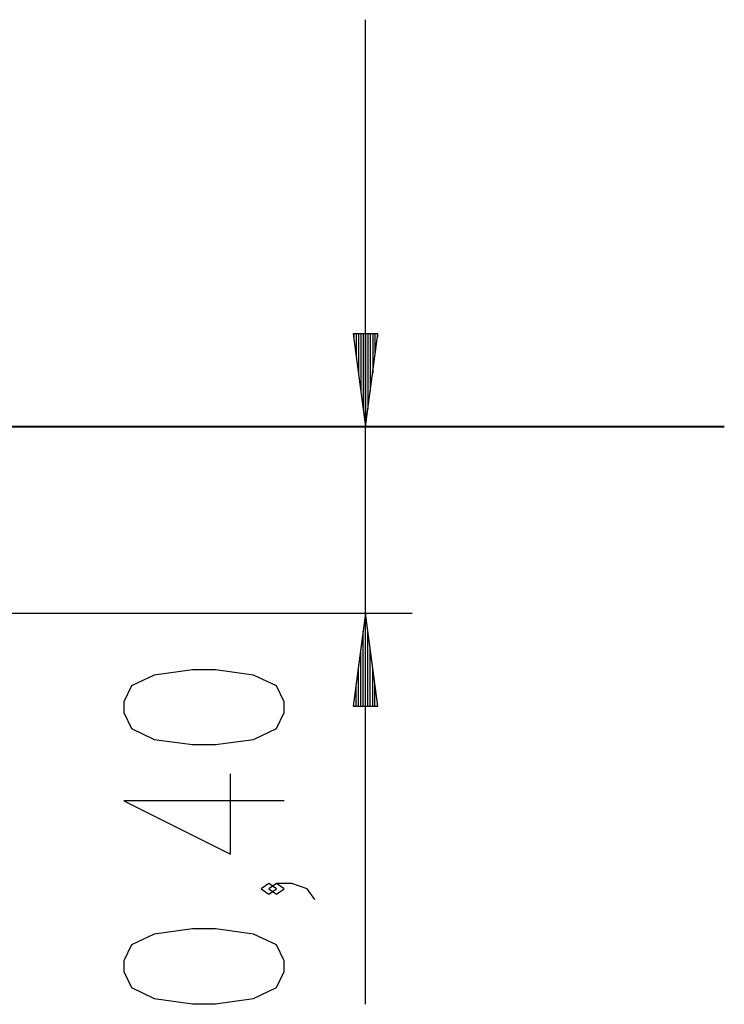
# Model space of a CAD drawing. Units: inches. Extents: x 11.8 to 88.8, y 0.1 to 99.
# Drawn here: x 72.2 to 87.3, y 72.9 to 94.1 of the extents above; entities that cross this region are included whole.
import ezdxf

# ---------------------------------------------------------------- set-up
doc = ezdxf.new("R2010")
doc.units = ezdxf.units.IN
doc.header["$MEASUREMENT"] = 0
doc.layers.add('Ebene 1', color=7, linetype='Continuous')

# ---------------------------------------------------------------- blocks, each defined once
blk = doc.blocks.new('block 2')
at = {"layer": 'Ebene 1', "color": 179, "lineweight": 25, "true_color": 0x1a171b}
for points in [[(79.603, 72.9), (79.603, 94.054)], [(79.34, 87.304), (79.603, 85.304)], [(79.867, 87.304), (79.34, 87.304)], [(79.349, 87.304), (79.349, 87.233)], [(79.349, 87.304), (79.349, 87.233)], [(79.4, 87.304), (79.4, 86.847)], [(79.451, 87.304), (79.451, 86.461)], [(79.501, 87.304), (79.501, 86.075)], [(79.552, 87.304), (79.552, 85.689)], [(79.603, 87.304), (79.603, 85.304)], [(79.603, 87.304), (79.603, 85.304)], [(79.603, 85.304), (79.867, 87.304)], [(79.654, 87.304), (79.654, 85.689)], [(79.705, 87.304), (79.705, 86.075)], [(79.756, 87.304), (79.756, 86.461)], [(79.806, 87.304), (79.806, 86.847)], [(79.857, 87.304), (79.857, 87.233)], [(79.857, 87.304), (79.857, 87.233)], [(78.104, 85.304), (80.603, 85.304)], [(71.478, 81.304), (80.603, 81.304)], [(79.603, 81.304), (79.34, 79.304)], [(79.603, 79.304), (79.603, 81.304)], [(79.603, 79.304), (79.603, 81.304)], [(79.867, 79.304), (79.603, 81.304)], [(79.552, 79.304), (79.552, 80.918)], [(79.654, 79.304), (79.654, 80.918)], [(79.501, 79.304), (79.501, 80.532)], [(79.705, 79.304), (79.705, 80.532)], [(77.853, 79.168), (77.853, 79.397), (77.689, 79.742), (77.197, 79.972), (76.377, 80.086), (75.884, 80.086), (75.064, 79.972), (74.572, 79.742), (74.408, 79.397), (74.408, 79.168), (74.572, 78.823), (75.064, 78.593), (75.884, 78.479), (76.377, 78.479), (77.197, 78.593), (77.689, 78.823), (77.853, 79.168), (77.853, 79.168)], [(79.451, 79.304), (79.451, 80.146)], [(79.756, 79.304), (79.756, 80.146)], [(79.4, 79.304), (79.4, 79.76)], [(79.806, 79.304), (79.806, 79.76)], [(79.349, 79.304), (79.349, 79.374)], [(79.349, 79.304), (79.349, 79.374)], [(79.857, 79.304), (79.857, 79.374)], [(79.857, 79.304), (79.857, 79.374)], [(79.34, 79.304), (79.867, 79.304)], [(77.853, 77.274), (74.408, 77.274), (76.705, 76.126), (76.705, 77.849)], [(77.689, 75.381), (77.525, 75.496), (77.361, 75.381), (77.525, 75.266), (77.689, 75.381), (77.689, 75.381)], [(78.51, 75.151), (78.346, 75.381), (78.018, 75.496), (77.689, 75.496), (77.525, 75.381), (77.689, 75.266), (77.853, 75.381), (77.689, 75.496)], [(77.853, 73.603), (77.853, 73.832), (77.689, 74.177), (77.197, 74.407), (76.377, 74.521), (75.884, 74.521), (75.064, 74.407), (74.572, 74.177), (74.408, 73.832), (74.408, 73.603), (74.572, 73.258), (75.064, 73.028), (75.884, 72.914), (76.377, 72.914), (77.197, 73.028), (77.689, 73.258), (77.853, 73.603), (77.853, 73.603)]]:
    blk.add_lwpolyline(points, dxfattribs=at)
at = {"layer": 'Ebene 1', "color": 179, "lineweight": 40, "true_color": 0x1a171b}
for points in [[(78.104, 85.304), (76.704, 85.304), (75.163, 85.304), (73.507, 85.304), (71.757, 85.304), (69.94, 85.304), (68.082, 85.304)], [(82.771, 85.304), (78.104, 85.304)], [(87.311, 85.304), (87.178, 85.304), (86.783, 85.304), (86.131, 85.304), (85.234, 85.304), (84.108, 85.304), (82.771, 85.304)]]:
    blk.add_lwpolyline(points, dxfattribs=at)

msp = doc.modelspace()

# ---------------------------------------------------------------- block references
at = {"layer": 'Ebene 1'}
msp.add_blockref('block 2', (0, 0), dxfattribs=at)

doc.saveas('drawing.dxf')
